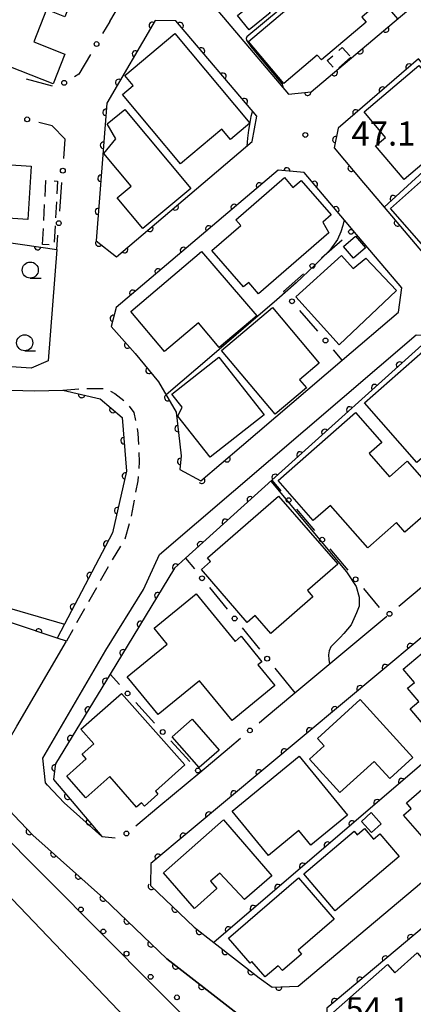
# Model space of a CAD drawing. Extents: x -10000 to -8000, y 97499 to 99000.
# Drawn here: x -8351 to -8290, y 98324 to 98477 of the extents above; entities that cross this region are included whole.
import ezdxf

# ---------------------------------------------------------------- set-up
doc = ezdxf.new("R2010")
doc.units = 0
doc.linetypes.add('G', pattern=[3.75, 2.5, -1.25])
for name, color, linetype in [('2101000', 3, 'Continuous'), ('2213000', 2, 'G'), ('3001000', 3, 'Continuous'), ('3002000', 6, 'Continuous'), ('3003000', 2, 'G'), ('6110000', 4, 'Continuous'), ('6110110', 4, 'Continuous'), ('6110120', 2, 'Continuous'), ('6110990', 2, 'Continuous'), ('6130000', 4, 'Continuous'), ('6130990', 4, 'Continuous'), ('6331000', 2, 'Continuous'), ('7102000', 2, 'Continuous'), ('7312000', 4, 'Continuous')]:
    doc.layers.add(name, color=color, linetype=linetype)
doc.layers.get('0').off()
doc.styles.add('ROMANS', font='romans')

# ---------------------------------------------------------------- blocks, each defined once
blk = doc.blocks.new('611099')
at = {"layer": '6110990'}
blk.add_circle((0, 0), 0.15, dxfattribs=at)
blk = doc.blocks.new('633100')
at = {"layer": '6331000'}
blk.add_lwpolyline([(0, -0.5), (0.67, -0.5)], dxfattribs=at)
blk.add_circle((0, 0), 0.5, dxfattribs=at)
blk = doc.blocks.new('731200')
at = {"layer": '7312000'}
blk.add_circle((0, 0), 0.15, dxfattribs=at)
blk = doc.blocks.new('M07')
blk.add_arc((0, 0), 0.5, 180, 0)

msp = doc.modelspace()

# ---------------------------------------------------------------- linework, layer by layer
at = {"layer": '2101000', "flags": 128}
for points in [[(-8300.71, 98504.99), (-8303.27, 98502.42), (-8308.98, 98496.66), (-8322.07, 98488.45), (-8324.16, 98483.34), (-8309.14, 98465.59), (-8305.59, 98465.91), (-8291.73, 98477.64), (-8287.8, 98480.96)], [(-8336.94, 98476.85), (-8334.75, 98480.6)], [(-8324.47, 98449.99), (-8314.78, 98458.2), (-8314.07, 98462.13), (-8326.64, 98476.98), (-8329.88, 98477.04), (-8337.4, 98464.19), (-8339.06, 98442.75), (-8335.9, 98440.31), (-8324.47, 98449.99)], [(-8288.92, 98471.05), (-8301.39, 98460.29), (-8302.06, 98457.22), (-8297.45, 98451.77), (-8296.85, 98451.07), (-8294.28, 98448.03), (-8286.92, 98439.31)], [(-8345.18, 98441.44), (-8346.53, 98424.1), (-8349.16, 98423), (-8361.53, 98423.83), (-8362.68, 98423.93), (-8373.5, 98424.83), (-8373.71, 98424.85), (-8383.63, 98425.67), (-8389.25, 98426.65), (-8400.56, 98431.34), (-8401.21, 98431.61), (-8419.33, 98440.92), (-8424.52, 98444.19), (-8428.66, 98446.8), (-8438.55, 98453.43), (-8443.59, 98456.84), (-8445.24, 98457.64), (-8447.51, 98458.74), (-8460.65, 98462.67)], [(-8345.9, 98460.65), (-8343.85, 98458.58)], [(-8316.42, 98410.85), (-8300.77, 98424.24), (-8292.02, 98431.71), (-8291.5, 98435.45), (-8299.11, 98444.45), (-8299.84, 98445.3), (-8306.69, 98453.4), (-8310.77, 98453.74), (-8335.92, 98432.42), (-8336.72, 98429.44), (-8333, 98425.29), (-8329.37, 98420.86), (-8326.59, 98416.15), (-8325.82, 98409.34), (-8326.06, 98407.25), (-8322.76, 98405.45), (-8316.42, 98410.85)], [(-8338.16, 98350.21), (-8344.01, 98355.44), (-8346.61, 98358.2), (-8346.92, 98358.52), (-8347.36, 98362.35), (-8337.55, 98379.15), (-8331.69, 98388.56), (-8329.22, 98394.01), (-8289.26, 98428.15), (-8285.28, 98428.03), (-8285.23, 98428.03)], [(-8397.44, 98395.6), (-8390.02, 98410.44), (-8384.96, 98420.54), (-8382.67, 98421.58), (-8373.86, 98420.85), (-8373.82, 98420.84), (-8362.7, 98419.92), (-8361.83, 98419.84), (-8348.57, 98419.45), (-8344.21, 98419.57), (-8338.41, 98418.23), (-8335.01, 98415.32), (-8334.33, 98406.99), (-8336.48, 98397.4), (-8343.97, 98383.2), (-8345.12, 98381.02)], [(-8307.65, 98326.91), (-8255.94, 98370.35), (-8246.44, 98378.32), (-8245.69, 98381.59), (-8261.42, 98400.5), (-8264.99, 98400.71), (-8330.57, 98345.99), (-8330.6, 98342.6), (-8323.79, 98336.08), (-8320.75, 98333.72), (-8313.68, 98328.22), (-8311.7, 98326.76), (-8307.65, 98326.91)], [(-8312.92, 98368.54), (-8308.14, 98372.53), (-8293.87, 98384.44)], [(-8303.43, 98312.62), (-8317.61, 98323.03), (-8328.05, 98331.16), (-8337.91, 98340.6), (-8348.91, 98350.42), (-8351.78, 98353.48), (-8356.53, 98358.54), (-8351.4, 98367.33), (-8343.68, 98380.54), (-8345.12, 98381.02)], [(-8224.96, 98356.69), (-8231.58, 98364.64), (-8239.65, 98374.34), (-8242.58, 98374.38), (-8262.39, 98357.74), (-8268.1, 98352.95), (-8303.17, 98323.49), (-8303.18, 98320.51), (-8299.58, 98317.86), (-8292.12, 98312.13), (-8281.55, 98304.01)], [(-8329.3, 98354.87), (-8322.95, 98360.16), (-8318.32, 98364.03)]]:
    msp.add_lwpolyline(points, dxfattribs=at)
at = {"layer": '2213000', "flags": 128}
msp.add_lwpolyline([(-8344.21, 98419.57), (-8340.45, 98419.85), (-8338.19, 98419.84), (-8337.25, 98419.66), (-8336.14, 98419.04), (-8334.26, 98417.6), (-8333.17, 98416.11), (-8332.54, 98412.9), (-8332.35, 98408.45), (-8332.59, 98405.46), (-8333.62, 98399.9), (-8334.63, 98396.32), (-8336.71, 98392.94), (-8343.68, 98380.54)], dxfattribs=at)
at = {"layer": '3001000', "flags": 128}
for points in [[(-8343.91, 98477.6), (-8346.79, 98478.73), (-8348.76, 98473.68), (-8343.94, 98471.79), (-8345.75, 98467.18), (-8359.72, 98472.65), (-8353.2, 98489.3), (-8341.17, 98484.59)], [(-8315.38, 98473.76), (-8300.53, 98486.29), (-8295.07, 98479.82), (-8297.75, 98477.55), (-8297.07, 98476.75), (-8304.02, 98470.89), (-8304.66, 98471.65), (-8309.88, 98467.24)], [(-8311.98, 98478.22), (-8315.25, 98475.57), (-8317.08, 98477.82), (-8313.81, 98480.47)], [(-8325.93, 98454.75), (-8334.94, 98465.54), (-8333.3, 98466.91), (-8334.61, 98468.48), (-8326.79, 98475.01), (-8315.13, 98461.05), (-8318.14, 98458.54), (-8319.48, 98460.14)], [(-8281.09, 98460.86), (-8291.17, 98452.3), (-8295.6, 98457.52), (-8294.03, 98458.85), (-8297.39, 98462.81), (-8288.89, 98470.04)], [(-8334.6, 98463.2), (-8324.35, 98450.91), (-8331.8, 98444.69), (-8335.78, 98449.45), (-8333.62, 98451.25), (-8337.87, 98456.34), (-8336, 98458.64), (-8337.31, 98460.94)], [(-8273.55, 98450.6), (-8283.37, 98441.91), (-8285.07, 98443.83), (-8287.71, 98441.5), (-8293.3, 98447.81), (-8288.16, 98452.36), (-8287.68, 98451.81), (-8280.35, 98458.29)], [(-8359.48, 98455.05), (-8349.13, 98454.4), (-8349.65, 98446.11), (-8359.91, 98446.75), (-8359.86, 98447.56), (-8360.84, 98447.62), (-8360.48, 98453.41), (-8359.58, 98453.35)], [(-8315.29, 98436.32), (-8316.16, 98435.64), (-8321.05, 98441.27), (-8316.56, 98445.17), (-8317.32, 98446.04), (-8309.76, 98452.6), (-8308.44, 98451.07), (-8307.18, 98452.17), (-8302.52, 98446.8), (-8303.81, 98445.68), (-8302.88, 98444), (-8313.79, 98434.53)], [(-8299.01, 98440.08), (-8300.56, 98441.87), (-8298.71, 98443.48), (-8297.16, 98441.68)], [(-8333.65, 98431.78), (-8322.66, 98441.1), (-8314.07, 98431.11), (-8319.92, 98426.2), (-8323.13, 98430.01), (-8328.41, 98425.56)], [(-8308.01, 98434.08), (-8300.92, 98440.49), (-8299.08, 98438.45), (-8297.12, 98440.08), (-8292.34, 98435.06), (-8301.28, 98426.63)], [(-8311.2, 98415.85), (-8319.53, 98425.73), (-8311.62, 98432.4), (-8304.35, 98423.78), (-8307.41, 98421.19), (-8306.35, 98419.93)], [(-8271.83, 98407.61), (-8270.12, 98405.68), (-8274.19, 98402.1), (-8275.87, 98404.01), (-8277.08, 98402.96), (-8283.67, 98410.46), (-8281.02, 98412.79), (-8282.36, 98414.31), (-8289.19, 98408.31), (-8297.34, 98417.59), (-8288.24, 98425.59), (-8286.94, 98424.11), (-8284.78, 98426.01), (-8280.6, 98421.25), (-8281.1, 98420.81), (-8270.52, 98408.76)], [(-8319.97, 98424.7), (-8312.93, 98415.75), (-8321.34, 98409.14), (-8326.36, 98415.52), (-8325.65, 98416.9), (-8327.27, 98418.96)], [(-8294.6, 98411.44), (-8296.58, 98409.7), (-8293.42, 98406.11), (-8290.69, 98408.51), (-8285.37, 98402.46), (-8291.03, 98397.49), (-8292.36, 98399), (-8296.82, 98395.07), (-8302.6, 98401.65), (-8305.28, 98399.3), (-8310.76, 98405.54), (-8298.72, 98416.12)], [(-8301.48, 98392.51), (-8306.19, 98388.43), (-8305.33, 98387.44), (-8311.87, 98381.77), (-8314.3, 98384.56), (-8315.55, 98383.48), (-8322.68, 98391.71), (-8321.26, 98392.95), (-8321.74, 98393.51), (-8310.67, 98403.11)], [(-8329.39, 98369.15), (-8334.2, 98375.02), (-8328, 98380.1), (-8330.03, 98382.58), (-8323.51, 98387.93), (-8317.43, 98380.52), (-8316.49, 98381.31), (-8313.26, 98377.34), (-8313.89, 98376.88), (-8311.25, 98373.67), (-8317.9, 98368.21), (-8322.98, 98374.4)], [(-8285.41, 98381.2), (-8277.4, 98371.81), (-8284.37, 98365.87), (-8285.14, 98366.78), (-8286.48, 98365.63), (-8290.23, 98370.03), (-8288.88, 98371.18), (-8290.62, 98373.23), (-8289.57, 98374.13), (-8291.31, 98376.18)], [(-8335.13, 98372.44), (-8325.25, 98361.31), (-8329.84, 98357.23), (-8329.43, 98356.77), (-8331.54, 98354.9), (-8332.02, 98355.44), (-8332.75, 98354.78), (-8336.94, 98359.5), (-8340.65, 98356.21), (-8343.62, 98359.56), (-8340.59, 98362.25), (-8341.23, 98362.97), (-8339.41, 98364.59), (-8341.42, 98366.86)], [(-8297.98, 98371.5), (-8289.78, 98362.5), (-8293.39, 98359.21), (-8295.82, 98361.87), (-8301.14, 98357.02), (-8305.87, 98362.2), (-8303.59, 98364.28), (-8304.63, 98365.43)], [(-8324.11, 98368.41), (-8319.93, 98363.61), (-8323.03, 98360.9), (-8327.22, 98365.7)], [(-8288.04, 98359.37), (-8279.56, 98366.81), (-8273.02, 98359.36), (-8280.15, 98353.11), (-8279.71, 98352.61), (-8285.79, 98347.27), (-8291.25, 98353.49), (-8290.04, 98354.55), (-8290.79, 98355.41), (-8287.27, 98358.5)], [(-8305.64, 98348.84), (-8307.53, 98351.14), (-8312.25, 98347.26), (-8317.9, 98354.14), (-8307.5, 98362.68), (-8299.97, 98353.5)], [(-8296.22, 98350.81), (-8297.8, 98352.55), (-8296.3, 98353.93), (-8294.71, 98352.19)], [(-8311.72, 98344.09), (-8315.99, 98340.41), (-8319.83, 98344.5), (-8321.26, 98343.24), (-8320.26, 98342.11), (-8323.76, 98339.03), (-8328.6, 98344.54), (-8319.23, 98352.78)], [(-8291.91, 98347.07), (-8301.88, 98338.63), (-8306.76, 98344.39), (-8298.92, 98351.03), (-8298.44, 98350.47), (-8297.32, 98351.42), (-8295.91, 98349.76), (-8294.91, 98350.61)], [(-8318.45, 98334.39), (-8307.59, 98343.78), (-8302.05, 98337.37), (-8307.63, 98332.54), (-8307.1, 98331.93), (-8310.08, 98329.36), (-8310.75, 98330.12), (-8312.77, 98328.38), (-8314.83, 98330.76), (-8315.11, 98330.52)], [(-8302.12, 98322.87), (-8293.72, 98330.28), (-8292.62, 98329.03), (-8289.14, 98332.11), (-8283.05, 98325.21), (-8290.49, 98318.64), (-8291.4, 98319.68), (-8295.84, 98315.76)]]:
    msp.add_lwpolyline(points, close=True, dxfattribs=at)
at = {"layer": '3002000', "flags": 128}
msp.add_lwpolyline([(-8379.65, 98369.2), (-8331.19, 98318.56), (-8333.39, 98316.45), (-8335.83, 98314.12), (-8340.46, 98309.69), (-8388.91, 98360.33)], close=True, dxfattribs=at)
at = {"layer": '3003000', "flags": 128}
for points in [[(-8299.45, 98471.33), (-8301.77, 98469.27), (-8303.11, 98470.78), (-8300.79, 98472.84)], [(-8347.38, 98442.19), (-8346.86, 98452.15), (-8345.06, 98452.05), (-8345.59, 98442.1)]]:
    msp.add_lwpolyline(points, close=True, dxfattribs=at)
at = {"layer": '6110000', "flags": 128}
for points in [[(-8314.07, 98462.13), (-8326.64, 98476.98), (-8329.88, 98477.04), (-8337.4, 98464.19), (-8339.06, 98442.75), (-8335.9, 98440.31), (-8324.47, 98449.99)], [(-8309.14, 98465.59), (-8305.59, 98465.91), (-8291.73, 98477.64)], [(-8267.67, 98472.28), (-8280.3, 98460.77), (-8294.28, 98448.03), (-8286.92, 98439.31)], [(-8270.76, 98449.41), (-8280.3, 98460.77), (-8287.65, 98469.54), (-8288.92, 98471.05), (-8301.39, 98460.29), (-8302.06, 98457.22), (-8297.45, 98451.77)], [(-8299.84, 98445.3), (-8306.69, 98453.4), (-8310.77, 98453.74), (-8335.92, 98432.42), (-8336.72, 98429.44), (-8333, 98425.29), (-8329.37, 98420.86), (-8326.59, 98416.15), (-8325.82, 98409.34), (-8326.06, 98407.25), (-8322.76, 98405.45), (-8316.42, 98410.85)], [(-8382.08, 98448.3), (-8369.79, 98445.33), (-8356.27, 98443.03), (-8345.18, 98441.44)], [(-8344.21, 98419.57), (-8338.41, 98418.23), (-8335.01, 98415.32), (-8334.33, 98406.99), (-8336.48, 98397.4), (-8343.97, 98383.2)], [(-8246.44, 98378.32), (-8245.69, 98381.59), (-8261.42, 98400.5), (-8264.99, 98400.71), (-8330.57, 98345.99), (-8330.6, 98342.6), (-8323.79, 98336.08), (-8320.75, 98333.72), (-8313.68, 98328.22), (-8311.7, 98326.76), (-8307.65, 98326.91)], [(-8255.94, 98370.35), (-8265.54, 98381), (-8320.75, 98333.72)], [(-8268.1, 98352.95), (-8303.17, 98323.49), (-8303.18, 98320.51), (-8299.58, 98317.86), (-8292.12, 98312.13)]]:
    msp.add_lwpolyline(points, dxfattribs=at)
at = {"layer": '6110110', "flags": 128}
for points in [[(-8285.23, 98428.03), (-8287.91, 98427.05), (-8311.72, 98405.56), (-8325.13, 98393.45), (-8326.88, 98391.88), (-8336.89, 98375.42), (-8345.36, 98361.51), (-8345.46, 98360.76), (-8345.67, 98359.03), (-8338.16, 98350.21)], [(-8345.12, 98381.02), (-8365.4, 98387.8), (-8370.63, 98374.2), (-8392.31, 98389.43), (-8395.84, 98390.82), (-8400.44, 98391.55), (-8406.49, 98390.81), (-8407.93, 98390.63), (-8437.07, 98381.21), (-8437.39, 98364.22)], [(-8362.56, 98363.19), (-8358.95, 98358.87), (-8356.53, 98358.54), (-8351.78, 98353.48), (-8348.91, 98350.42), (-8337.91, 98340.6), (-8328.05, 98331.16), (-8317.61, 98323.03), (-8303.43, 98312.62), (-8308.43, 98305.44), (-8306.63, 98287.3), (-8308.1, 98286.7), (-8306.4, 98273.61), (-8311.08, 98267.28), (-8314.17, 98267.84), (-8320.3, 98268.41), (-8326.69, 98268.39), (-8328.29, 98268.39), (-8336.32, 98267.37), (-8343.15, 98265.64)]]:
    msp.add_lwpolyline(points, dxfattribs=at)
at = {"layer": '6110120', "flags": 128}
for points in [[(-8338.16, 98350.21), (-8344.01, 98355.44), (-8346.61, 98358.2), (-8346.92, 98358.52), (-8347.36, 98362.35), (-8337.55, 98379.15), (-8331.69, 98388.56), (-8329.22, 98394.01), (-8289.26, 98428.15), (-8285.28, 98428.03), (-8285.23, 98428.03)], [(-8366.49, 98389.72), (-8343.97, 98383.2), (-8345.12, 98381.02)], [(-8343.15, 98265.64), (-8342.41, 98270.26), (-8323.7, 98270.25), (-8318.41, 98270.15), (-8311.47, 98270), (-8310.84, 98270.93), (-8310.72, 98271.64), (-8310.16, 98274.75), (-8312.58, 98306.72), (-8312.82, 98309.59), (-8363.74, 98360.69), (-8362.56, 98363.19)]]:
    msp.add_lwpolyline(points, dxfattribs=at)
at = {"layer": '6130000'}
for points in [[(-8336.94, 98476.85), (-8338.04, 98474.98)], [(-8339.93, 98471.74), (-8341.72, 98468.68), (-8342.4, 98468.28)], [(-8345.82, 98466.83), (-8349.9, 98467.88)], [(-8345.9, 98460.65), (-8347.97, 98461.18)], [(-8344.08, 98455.55), (-8343.85, 98458.58)], [(-8344.72, 98447.39), (-8344.37, 98451.82)], [(-8345.18, 98441.44), (-8345.01, 98443.65)], [(-8304.02, 98440.12), (-8300.81, 98442.95)], [(-8309.81, 98434.8), (-8309.91, 98434.92), (-8306.83, 98437.64)], [(-8304.6, 98428.71), (-8307.37, 98431.95)], [(-8300.77, 98424.24), (-8302.16, 98425.86)], [(-8311.72, 98405.56), (-8310.33, 98403.91)], [(-8307.91, 98401.05), (-8305.12, 98397.75)], [(-8302.7, 98394.89), (-8299.91, 98391.59)], [(-8325.13, 98393.45), (-8323.77, 98391.78)], [(-8291.99, 98386), (-8288.16, 98389.19)], [(-8321.41, 98388.87), (-8318.7, 98385.54)], [(-8297.5, 98388.73), (-8295.02, 98385.8)], [(-8316.34, 98382.63), (-8313.63, 98379.29)], [(-8336.89, 98375.42), (-8335.42, 98373.81)], [(-8311.27, 98376.38), (-8308.14, 98372.53)], [(-8332.89, 98371.04), (-8329.95, 98367.83)], [(-8313.7, 98367.88), (-8312.92, 98368.54)], [(-8327.43, 98365.06), (-8324.49, 98361.84)], [(-8318.32, 98364.03), (-8316.58, 98365.48)], [(-8332.9, 98351.86), (-8329.3, 98354.87)], [(-8338.16, 98350.21), (-8336.09, 98350.01)]]:
    msp.add_lwpolyline(points, dxfattribs=at)
at = {"layer": '6130990'}
for centre in [(-8338.98, 98473.36), (-8344.02, 98467.33), (-8349.78, 98461.65), (-8344.23, 98453.68), (-8344.86, 98445.52), (-8299.41, 98444.18), (-8305.42, 98438.88), (-8308.59, 98433.38), (-8303.38, 98427.29), (-8309.12, 98402.48), (-8303.91, 98396.32), (-8322.59, 98390.33), (-8298.71, 98390.16), (-8293.43, 98384.81), (-8317.52, 98384.08), (-8312.45, 98377.84), (-8334.16, 98372.43), (-8328.69, 98366.44), (-8315.14, 98366.68), (-8323.22, 98360.46), (-8334.34, 98350.66)]:
    msp.add_circle(centre, 0.375, dxfattribs=at)
at = {"layer": '7102000', "flags": 128}
for points in [[(-8292.14, 98477.29), (-8298.86, 98485.19), (-8300.09, 98486.5), (-8300.45, 98486.67), (-8300.79, 98486.67), (-8302.82, 98485.13), (-8315.6, 98474.47), (-8315.7, 98474.23), (-8315.69, 98473.97), (-8314.97, 98472.98), (-8310.14, 98467.11), (-8310.05, 98466.92), (-8310.02, 98466.76), (-8310.01, 98466.62)], [(-8314.74, 98462.93), (-8314.85, 98462.63), (-8314.98, 98462.12), (-8315.15, 98461.17), (-8315.34, 98459.98), (-8315.49, 98458.74), (-8315.63, 98457.48)], [(-8300.48, 98446.06), (-8300.69, 98445.15), (-8301.01, 98444.16), (-8301.51, 98442.98), (-8302.69, 98441.35), (-8305.02, 98438.98), (-8307.96, 98436.27), (-8310.94, 98433.6), (-8314.98, 98430.11), (-8321.06, 98424.9), (-8328.18, 98418.84)], [(-8311.86, 98405.44), (-8300.11, 98391.35), (-8298.63, 98389.03), (-8298.17, 98387.37), (-8298.17, 98385.97), (-8298.54, 98384.98), (-8299.38, 98383.11), (-8300.55, 98381.76), (-8301.12, 98381.13), (-8301.94, 98380.32), (-8302.54, 98379.65), (-8302.83, 98379.03), (-8302.91, 98378.41), (-8302.87, 98377.73), (-8302.76, 98377.02)]]:
    msp.add_lwpolyline(points, dxfattribs=at)

# ---------------------------------------------------------------- block references
at = {"layer": '6110000'}
for p, rotation in [((-8330.33, 98476.27), 239.663231347517), ((-8325.98, 98476.21), 130.2467342199902), ((-8294.02, 98475.7), 40.24191722837929), ((-8332.93, 98471.83), 239.663231347517), ((-8322.66, 98472.28), 130.2467342199902), ((-8298.02, 98472.32), 40.24191722837929), ((-8290.41, 98469.76), 220.7899530989223), ((-8319.33, 98468.35), 130.2467342199902), ((-8302.02, 98468.93), 40.24191722837929), ((-8335.53, 98467.39), 239.663231347517), ((-8306.15, 98465.86), 5.150769444990004), ((-8294.54, 98466.2), 220.7899530989223), ((-8316.01, 98464.42), 130.2467342199902), ((-8337.51, 98462.75), 265.572685584212), ((-8298.66, 98462.65), 220.7899530989223), ((-8337.91, 98457.62), 265.572685584212), ((-8301.78, 98458.5), 257.6887451198778), ((-8309.39, 98453.63), 175.2363583091196), ((-8299.39, 98454.06), 310.2269315605159), ((-8338.31, 98452.49), 265.572685584212), ((-8313.65, 98451.3), 220.2884017657731), ((-8305.11, 98451.53), 130.2205000812267), ((-8292.84, 98449.34), 222.3429704469589), ((-8338.7, 98447.35), 265.572685584212), ((-8326.76, 98448.05), 40.26106735134531), ((-8317.59, 98447.96), 220.2884017657731), ((-8301.78, 98447.59), 130.2205000812267), ((-8292.19, 98445.56), 310.1655936937352), ((-8330.69, 98444.72), 40.26106735134531), ((-8321.53, 98444.62), 220.2884017657731), ((-8338.64, 98442.43), 322.3264066601418), ((-8348.15, 98441.87), 351.8409676914846), ((-8334.61, 98441.4), 40.26106735134531), ((-8325.46, 98441.28), 220.2884017657731), ((-8329.4, 98437.95), 220.2884017657731), ((-8333.34, 98434.61), 220.2884017657731), ((-8336.38, 98430.71), 254.9728905859646), ((-8334.15, 98426.57), 311.8725905237362), ((-8330.82, 98422.63), 309.3316396162157), ((-8341.29, 98418.89), 346.9909546564038), ((-8327.91, 98418.39), 300.5505297900851), ((-8336.46, 98416.56), 319.4403649062995), ((-8326.3, 98413.6), 276.4509794509231), ((-8334.72, 98411.71), 274.66685837144), ((-8325.92, 98408.48), 263.4492735288942), ((-8318.7, 98408.9), 40.42219927779568), ((-8334.5, 98406.22), 257.3636956449251), ((-8322.63, 98405.56), 40.42219927779568), ((-8335.71, 98400.83), 257.3636956449251), ((-8337.42, 98395.63), 242.189931441696), ((-8339.99, 98390.74), 242.189931441696), ((-8342.57, 98385.85), 242.189931441696), ((-8290.17, 98379.7), 219.8416450627276), ((-8294.09, 98376.43), 219.8416450627276), ((-8298.01, 98373.16), 219.8416450627276), ((-8301.94, 98369.88), 219.8416450627276), ((-8305.86, 98366.61), 219.8416450627276), ((-8309.78, 98363.33), 219.8416450627276), ((-8313.71, 98360.06), 219.8416450627276), ((-8291.55, 98358.73), 220.5756455624021), ((-8317.63, 98356.79), 219.8416450627276), ((-8295.39, 98355.44), 220.5756455624021), ((-8321.55, 98353.51), 219.8416450627276), ((-8299.24, 98352.14), 220.5756455624021), ((-8325.48, 98350.24), 219.8416450627276), ((-8303.09, 98348.85), 220.5756455624021), ((-8329.4, 98346.97), 219.8416450627276), ((-8306.93, 98345.55), 220.5756455624021), ((-8330.46, 98342.46), 316.2462982289552), ((-8310.78, 98342.26), 220.5756455624021), ((-8326.77, 98338.93), 316.2462982289552), ((-8314.62, 98338.97), 220.5756455624021), ((-8323.01, 98335.47), 322.1772458508561), ((-8318.47, 98335.67), 220.5756455624021), ((-8290.12, 98334.46), 220.0314087047366), ((-8318.97, 98332.34), 322.119406265739), ((-8294.06, 98331.14), 220.0314087047366), ((-8314.94, 98329.2), 322.119406265739), ((-8298, 98327.83), 220.0314087047366), ((-8310.65, 98326.8), 2.121096396784233), ((-8301.95, 98324.52), 220.0314087047366)]:
    msp.add_blockref('M07', p, dxfattribs=dict(at, rotation=rotation))
at = {"layer": '6110110'}
for p, rotation in [((-8291.89, 98423.46), 222.0682080746556), ((-8295.75, 98419.97), 222.0682080746556), ((-8299.62, 98416.48), 222.0682080746556), ((-8303.49, 98412.99), 222.0682080746556), ((-8307.36, 98409.5), 222.0682080746556), ((-8311.22, 98406.01), 222.0682080746556), ((-8315.09, 98402.52), 222.0838485043967), ((-8318.96, 98399.03), 222.0838485043967), ((-8322.82, 98395.53), 222.0838485043967), ((-8326.69, 98392.05), 221.8966406781191), ((-8329.46, 98387.64), 238.6945029084241), ((-8332.16, 98383.19), 238.6945029084241), ((-8347.97, 98381.97), 161.5142119894362), ((-8334.87, 98378.74), 238.6945029084241), ((-8337.58, 98374.29), 238.6621609222333), ((-8340.29, 98369.84), 238.6621609222333), ((-8343, 98365.39), 238.6621609222333), ((-8345.45, 98360.85), 262.4053566315176), ((-8343.48, 98356.46), 310.4135282495221), ((-8340.1, 98352.49), 310.4135282495221), ((-8349.43, 98350.97), 313.1648439843581), ((-8345.63, 98347.5), 318.2438409125225), ((-8341.79, 98344.07), 318.2438409125225), ((-8337.95, 98340.64), 318.2438409125225), ((-8334.23, 98337.08), 316.2466543926215), ((-8330.51, 98333.52), 316.2466543926215), ((-8326.67, 98330.09), 322.0908371247523), ((-8322.61, 98326.92), 322.0908371247523)]:
    msp.add_blockref('M07', p, dxfattribs=dict(at, rotation=rotation))
at = {"layer": '6110990', "xscale": 2.5, "yscale": 2.5, "zscale": 2.5}
for p in [(-8341.42, 98338.85), (-8337.94, 98335.44), (-8334.33, 98331.98), (-8330.58, 98328.39), (-8326.49, 98325.19)]:
    msp.add_blockref('611099', p, dxfattribs=at)
at = {"layer": '6331000', "xscale": 2.5, "yscale": 2.5, "zscale": 2.5}
for p in [(-8349.29, 98438.23), (-8350.16, 98426.93)]:
    msp.add_blockref('633100', p, dxfattribs=at)
at = {"layer": '7312000', "xscale": 2.5, "yscale": 2.5, "zscale": 2.5}
msp.add_blockref('731200', (-8306.52, 98459.23, 47.1), dxfattribs=at)

# ---------------------------------------------------------------- texts
at = {"layer": '7312000', "style": 'ROMANS'}
for s, p in [('47.1', (-8299.34, 98457.58)), ('54.1', (-8300.28, 98321.47))]:
    msp.add_text(s, height=3.75, dxfattribs=at).set_placement(p)

doc.saveas('drawing.dxf')
